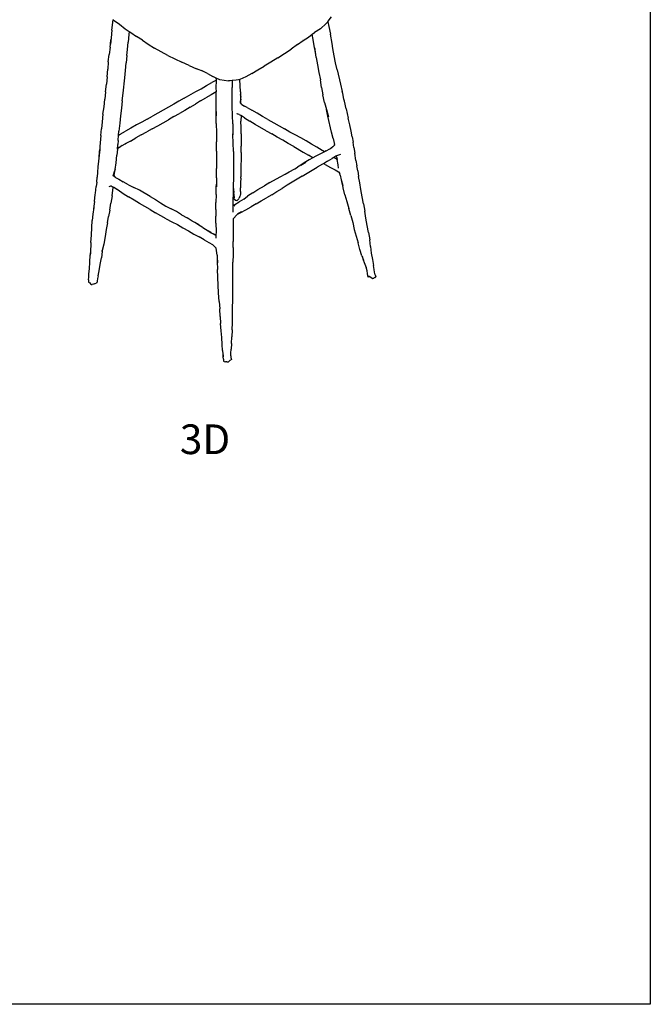
# Model space of a CAD drawing. Units: millimetres. Extents: x 2905 to 3400, y 1179 to 1538.
# Drawn here: x 3271 to 3400, y 1179 to 1380 of the extents above; entities that cross this region are included whole.
import ezdxf

# ---------------------------------------------------------------- set-up
doc = ezdxf.new("R2010")
doc.units = ezdxf.units.MM
doc.styles.get("Standard").update_dxf_attribs({"font": 'arial.ttf'})

msp = doc.modelspace()

# ---------------------------------------------------------------- linework, layer by layer
for p, q in [((3334.24, 1380.13), (3334.67, 1380.78)), ((3289.91, 1378.02), (3290.14, 1380.16)), ((3290.06, 1380.22), (3290.14, 1380.16)), ((3290.14, 1380.16), (3291.43, 1379.3)), ((3291.43, 1379.3), (3292.64, 1378.35)), ((3332.41, 1378.36), (3333.63, 1379.44)), ((3333.63, 1379.44), (3333.93, 1379.78)), ((3333.93, 1379.78), (3334.24, 1380.13)), ((3333.93, 1379.78), (3334.15, 1378.81)), ((3334.15, 1378.81), (3334.48, 1377.27)), ((3289.91, 1378.02), (3289.74, 1376.5)), ((3292.64, 1378.35), (3293.43, 1377.8)), ((3293.38, 1377.19), (3293.21, 1375.63)), ((3293.43, 1377.8), (3293.38, 1377.19)), ((3293.43, 1377.8), (3293.78, 1377.56)), ((3293.78, 1377.56), (3294.93, 1376.77)), ((3296.12, 1376.04), (3294.93, 1376.77)), ((3329.97, 1376.64), (3330.76, 1377.21)), ((3330.76, 1377.21), (3331.22, 1377.55)), ((3331.01, 1375.74), (3330.76, 1377.21)), ((3332.41, 1378.36), (3331.22, 1377.55)), ((3334.79, 1375.32), (3334.48, 1377.27)), ((3289.54, 1374.61), (3289.61, 1375.2)), ((3289.74, 1376.5), (3289.61, 1375.2)), ((3289.61, 1375.2), (3289.71, 1376.12)), ((3293.09, 1374.08), (3293.21, 1375.63)), ((3296.12, 1376.04), (3297.31, 1375.19)), ((3297.31, 1375.19), (3298.58, 1374.4)), ((3327.78, 1375.1), (3326.44, 1374.2)), ((3327.78, 1375.1), (3328.88, 1375.96)), ((3328.88, 1375.96), (3329.97, 1376.64)), ((3328.88, 1375.96), (3329.01, 1376.06)), ((3331.25, 1374.45), (3331.01, 1375.74)), ((3334.98, 1374.3), (3334.79, 1375.32)), ((3289.17, 1371.62), (3289.36, 1373.12)), ((3289.54, 1374.61), (3289.36, 1373.12)), ((3292.96, 1372.9), (3292.82, 1371.38)), ((3292.96, 1372.9), (3293.09, 1374.08)), ((3299.93, 1373.65), (3298.58, 1374.4)), ((3301.31, 1372.91), (3299.93, 1373.65)), ((3301.31, 1372.91), (3302.72, 1372.2)), ((3323.72, 1372.42), (3325.08, 1373.32)), ((3325.08, 1373.32), (3326.44, 1374.2)), ((3331.25, 1374.45), (3331.26, 1374.21)), ((3331.33, 1374.01), (3331.25, 1374.45)), ((3331.47, 1373.06), (3331.26, 1374.21)), ((3331.47, 1373.06), (3331.33, 1374.01)), ((3331.56, 1372.47), (3331.47, 1373.06)), ((3335.24, 1372.82), (3334.98, 1374.3)), ((3335.51, 1371.4), (3335.24, 1372.82)), ((3289.17, 1371.62), (3289.04, 1370.08)), ((3292.69, 1369.85), (3292.82, 1371.38)), ((3302.72, 1372.2), (3304.18, 1371.51)), ((3305.66, 1370.81), (3304.18, 1371.51)), ((3305.66, 1370.81), (3307.15, 1370.15)), ((3319.65, 1369.96), (3320.94, 1370.73)), ((3322.32, 1371.53), (3320.94, 1370.73)), ((3323.72, 1372.42), (3322.32, 1371.53)), ((3331.56, 1372.47), (3331.83, 1370.96)), ((3331.83, 1370.96), (3332.11, 1369.44)), ((3335.82, 1369.93), (3335.51, 1371.4)), ((3288.91, 1368.54), (3289.04, 1370.08)), ((3292.53, 1368.3), (3292.69, 1369.85)), ((3308.55, 1369.61), (3307.15, 1370.15)), ((3308.74, 1369.52), (3308.19, 1369.8)), ((3308.74, 1369.52), (3308.55, 1369.61)), ((3309.37, 1369.21), (3308.74, 1369.52)), ((3309.37, 1369.21), (3310.51, 1368.57)), ((3318.44, 1369.23), (3317.22, 1368.54)), ((3318.44, 1369.23), (3319.65, 1369.96)), ((3332.11, 1369.44), (3332.41, 1367.92)), ((3335.82, 1369.93), (3336.51, 1367.02)), ((3288.61, 1365.49), (3288.78, 1367.02)), ((3288.91, 1368.54), (3288.78, 1367.02)), ((3292.23, 1365.22), (3292.53, 1368.3)), ((3308.11, 1366.11), (3309.2, 1366.73)), ((3309.2, 1366.73), (3310.25, 1367.34)), ((3311.13, 1367.75), (3310.25, 1367.34)), ((3311.15, 1368.28), (3310.51, 1368.57)), ((3311.13, 1367.75), (3311.15, 1367.77)), ((3311.15, 1367.76), (3311.13, 1366.25)), ((3311.15, 1367.76), (3311.13, 1367.75)), ((3311.15, 1368.13), (3311.15, 1368.28)), ((3311.89, 1367.93), (3311.15, 1368.28)), ((3311.15, 1368.13), (3311.15, 1367.77)), ((3311.15, 1367.77), (3311.15, 1367.78)), ((3311.15, 1367.77), (3311.15, 1367.76)), ((3311.15, 1367.76), (3311.15, 1367.76)), ((3313.67, 1367.67), (3311.89, 1367.93)), ((3314.41, 1367.75), (3313.67, 1367.67)), ((3315.26, 1367.85), (3313.69, 1367.71)), ((3314.41, 1367.75), (3314.4, 1366.36)), ((3315.26, 1367.85), (3314.41, 1367.75)), ((3315.7, 1367.89), (3315.26, 1367.85)), ((3315.98, 1368.01), (3315.7, 1367.89)), ((3317.22, 1368.54), (3315.98, 1368.01)), ((3315.98, 1367.89), (3315.98, 1368.01)), ((3316.06, 1366.73), (3315.98, 1367.89)), ((3316.15, 1365.45), (3316.06, 1366.73)), ((3332.66, 1366.38), (3332.41, 1367.92)), ((3336.51, 1367.02), (3336.88, 1365.53)), ((3288.61, 1365.49), (3288.47, 1363.96)), ((3292, 1363.65), (3292.23, 1365.22)), ((3304.66, 1364.2), (3307.03, 1365.52)), ((3307.03, 1365.52), (3308.11, 1366.11)), ((3310.17, 1364.87), (3309.06, 1364.26)), ((3311.14, 1365.47), (3310.17, 1364.87)), ((3311.13, 1366.25), (3311.14, 1365.47)), ((3311.18, 1362.48), (3311.14, 1365.47)), ((3314.46, 1362.48), (3314.4, 1366.36)), ((3316.15, 1365.45), (3316.15, 1364.91)), ((3316.18, 1364.52), (3316.15, 1364.91)), ((3316.15, 1364.91), (3316.15, 1364.24)), ((3332.66, 1366.38), (3332.95, 1364.83)), ((3333.29, 1363.32), (3332.95, 1364.83)), ((3336.98, 1365.1), (3336.88, 1365.53)), ((3337.21, 1363.99), (3336.98, 1365.1)), ((3288.3, 1362.43), (3288.47, 1363.96)), ((3292, 1363.65), (3291.84, 1362.1)), ((3302.5, 1362.97), (3301.43, 1362.36)), ((3303.57, 1363.59), (3302.5, 1362.97)), ((3304.66, 1364.2), (3303.57, 1363.59)), ((3305.87, 1362.33), (3306.93, 1362.96)), ((3307.99, 1363.62), (3306.93, 1362.96)), ((3307.99, 1363.62), (3309.06, 1364.26)), ((3316.16, 1364.17), (3316.09, 1363.25)), ((3316.22, 1363.12), (3316.09, 1363.25)), ((3316.18, 1364.52), (3316.16, 1364.17)), ((3316.16, 1364.17), (3316.18, 1363.85)), ((3316.22, 1363.12), (3316.18, 1363.85)), ((3316.43, 1362.89), (3316.22, 1363.12)), ((3316.43, 1362.89), (3316.97, 1362.52)), ((3333.29, 1363.32), (3333.69, 1361.84)), ((3337.32, 1363.56), (3337.21, 1363.99)), ((3337.65, 1362.03), (3337.32, 1363.56)), ((3288.05, 1360.89), (3287.89, 1359.36)), ((3288.05, 1360.89), (3288.3, 1362.43)), ((3291.84, 1362.1), (3291.66, 1360.57)), ((3299.26, 1361.14), (3298.18, 1360.52)), ((3300.33, 1361.75), (3299.26, 1361.14)), ((3301.43, 1362.36), (3300.33, 1361.75)), ((3302.56, 1360.41), (3303.66, 1361.04)), ((3304.78, 1361.67), (3303.66, 1361.04)), ((3305.87, 1362.33), (3304.78, 1361.67)), ((3311.21, 1360.59), (3311.18, 1362.48)), ((3311.18, 1358.98), (3311.18, 1362.48)), ((3314.59, 1358.92), (3314.46, 1362.48)), ((3315.35, 1360.94), (3315.48, 1360.99)), ((3315.48, 1360.99), (3315.42, 1361.02)), ((3315.88, 1360.82), (3315.48, 1360.99)), ((3315.88, 1360.82), (3316.24, 1360.62)), ((3316.33, 1360.57), (3316.17, 1360.67)), ((3316.24, 1360.62), (3316.23, 1359.51)), ((3316.24, 1360.62), (3316.33, 1360.57)), ((3317.47, 1362.24), (3316.97, 1362.52)), ((3317.47, 1362.24), (3318.45, 1361.71)), ((3319.53, 1361.08), (3318.45, 1361.71)), ((3320.62, 1360.46), (3319.53, 1361.08)), ((3333.69, 1361.84), (3334.1, 1360.34)), ((3333.94, 1360.53), (3333.69, 1361.84)), ((3337.65, 1362.03), (3338.09, 1360.12)), ((3287.89, 1359.36), (3287.75, 1357.89)), ((3291.51, 1359.04), (3291.35, 1357.46)), ((3291.66, 1360.57), (3291.51, 1359.04)), ((3294.89, 1358.7), (3293.78, 1358.07)), ((3295.99, 1359.3), (3294.89, 1358.7)), ((3297.08, 1359.91), (3295.99, 1359.3)), ((3297.08, 1359.91), (3298.18, 1360.52)), ((3299.26, 1358.52), (3300.37, 1359.15)), ((3300.37, 1359.15), (3301.47, 1359.78)), ((3302.56, 1360.41), (3301.47, 1359.78)), ((3311.18, 1358.98), (3311.22, 1357.11)), ((3314.59, 1358.92), (3314.59, 1357.12)), ((3316.24, 1358.17), (3316.23, 1359.51)), ((3316.96, 1360.16), (3316.33, 1360.57)), ((3316.96, 1360.16), (3318.01, 1359.45)), ((3319.15, 1358.81), (3318.01, 1359.45)), ((3321.38, 1357.5), (3319.15, 1358.81)), ((3320.77, 1360.37), (3320.62, 1360.46)), ((3321.69, 1359.83), (3320.77, 1360.37)), ((3321.69, 1359.83), (3322.93, 1359.14)), ((3322.93, 1359.14), (3324.02, 1358.52)), ((3334.72, 1357.23), (3333.94, 1360.53)), ((3338.41, 1358.73), (3338.09, 1360.12)), ((3338.68, 1357.43), (3338.41, 1358.73)), ((3287.65, 1356.55), (3287.75, 1357.89)), ((3291.19, 1355.55), (3291.28, 1356.61)), ((3291.28, 1356.61), (3291.35, 1357.46)), ((3291.28, 1356.61), (3291.58, 1356.81)), ((3291.58, 1356.81), (3292.68, 1357.43)), ((3293.78, 1358.07), (3292.68, 1357.43)), ((3295.89, 1356.69), (3294.77, 1356.07)), ((3295.89, 1356.69), (3297.02, 1357.29)), ((3298.13, 1357.92), (3297.02, 1357.29)), ((3298.13, 1357.92), (3299.26, 1358.52)), ((3311.22, 1357.11), (3311.24, 1355.24)), ((3314.59, 1356.68), (3314.58, 1356.87)), ((3314.59, 1357.12), (3314.59, 1356.68)), ((3314.64, 1355.07), (3314.59, 1356.68)), ((3316.27, 1356.89), (3316.24, 1358.17)), ((3316.27, 1356.89), (3316.29, 1355.65)), ((3321.38, 1357.5), (3322.52, 1356.9)), ((3323.62, 1356.18), (3322.52, 1356.9)), ((3324.02, 1358.52), (3325.12, 1357.89)), ((3326.19, 1357.26), (3325.12, 1357.89)), ((3327.29, 1356.69), (3326.19, 1357.26)), ((3328.4, 1356.09), (3327.29, 1356.69)), ((3335.03, 1355.91), (3334.72, 1357.23)), ((3338.91, 1356.25), (3338.68, 1357.43)), ((3287.65, 1356.55), (3287.46, 1354.28)), ((3291.04, 1353.74), (3291.12, 1354.73)), ((3291.19, 1355.55), (3291.12, 1354.73)), ((3291.27, 1355.45), (3291.19, 1355.55)), ((3292, 1354.51), (3292.63, 1354.86)), ((3293.67, 1355.41), (3292.63, 1354.86)), ((3292.63, 1354.86), (3292.81, 1354.97)), ((3293.67, 1355.41), (3294.77, 1356.07)), ((3311.23, 1353.33), (3311.24, 1355.24)), ((3314.71, 1353.27), (3314.64, 1355.07)), ((3316.29, 1355.65), (3316.28, 1354.38)), ((3324.77, 1355.58), (3323.62, 1356.18)), ((3325.88, 1354.91), (3324.77, 1355.58)), ((3326.99, 1354.28), (3325.88, 1354.91)), ((3329.49, 1355.45), (3328.4, 1356.09)), ((3330.58, 1354.8), (3329.49, 1355.45)), ((3331.67, 1354.16), (3330.58, 1354.8)), ((3335.03, 1355.91), (3335.27, 1354.7)), ((3335.29, 1354.59), (3335.23, 1354.5)), ((3335.29, 1354.64), (3335.27, 1354.7)), ((3335.29, 1354.59), (3335.27, 1354.7)), ((3335.3, 1354.6), (3335.29, 1354.59)), ((3335.29, 1354.59), (3335.29, 1354.59)), ((3335.35, 1354.67), (3335.3, 1354.6)), ((3335.3, 1354.6), (3335.3, 1354.6)), ((3338.91, 1356.25), (3339.1, 1355.17)), ((3339.25, 1354.09), (3339.1, 1355.17)), ((3287.42, 1353.67), (3287.28, 1352.54)), ((3287.32, 1352.04), (3287.39, 1353.19)), ((3287.39, 1353.19), (3287.42, 1353.67)), ((3287.46, 1354.28), (3287.42, 1353.67)), ((3291.04, 1353.74), (3290.89, 1352.52)), ((3291.04, 1353.74), (3291.1, 1353.92)), ((3291.1, 1353.92), (3291.21, 1354.22)), ((3291.43, 1354.13), (3291.1, 1353.92)), ((3292, 1354.51), (3291.43, 1354.13)), ((3311.23, 1353.33), (3311.24, 1352.52)), ((3314.71, 1353.27), (3314.71, 1351.51)), ((3316.28, 1353.06), (3316.22, 1349)), ((3316.28, 1353.06), (3316.28, 1354.38)), ((3326.99, 1354.28), (3328.9, 1353.17)), ((3328.9, 1353.17), (3330.03, 1352.53)), ((3332.55, 1352.88), (3331.51, 1352.32)), ((3332.76, 1353.52), (3331.67, 1354.16)), ((3333.26, 1353.24), (3332.55, 1352.88)), ((3332.92, 1353.43), (3332.76, 1353.52)), ((3333.26, 1353.24), (3332.92, 1353.43)), ((3333.57, 1353.4), (3333.26, 1353.24)), ((3333.57, 1353.4), (3334.34, 1353.83)), ((3334.34, 1353.83), (3334.52, 1353.94)), ((3334.52, 1353.94), (3334.83, 1354.11)), ((3334.62, 1354), (3334.52, 1353.94)), ((3334.99, 1354.27), (3334.62, 1354)), ((3335.23, 1354.5), (3334.99, 1354.27)), ((3336.5, 1352.7), (3335.69, 1352.37)), ((3339.25, 1354.09), (3339.44, 1352.92)), ((3339.63, 1351.43), (3339.44, 1352.92)), ((3287.18, 1351.33), (3287.06, 1350.15)), ((3287.28, 1352.54), (3287.18, 1351.33)), ((3290.56, 1349.59), (3290.74, 1350.95)), ((3290.74, 1350.95), (3290.89, 1352.52)), ((3311.24, 1352.52), (3311.23, 1351.72)), ((3311.23, 1351.72), (3311.24, 1349.83)), ((3311.24, 1352.52), (3311.26, 1351.43)), ((3314.71, 1351.51), (3314.68, 1349.76)), ((3328.4, 1350.51), (3329.42, 1351.13)), ((3329.13, 1350.97), (3328.4, 1350.51)), ((3330.15, 1351.6), (3329.13, 1350.97)), ((3330.91, 1352.01), (3330.03, 1352.53)), ((3330.91, 1352.01), (3330.15, 1351.6)), ((3331.51, 1352.32), (3330.91, 1352.01)), ((3332.85, 1350.68), (3331.79, 1350.07)), ((3333.04, 1350.8), (3332.85, 1350.68)), ((3333.87, 1351.3), (3333.04, 1350.8)), ((3333.39, 1350.61), (3333.04, 1350.8)), ((3333.39, 1350.61), (3334.49, 1350)), ((3333.87, 1351.3), (3334.8, 1351.88)), ((3335.16, 1352.09), (3334.8, 1351.88)), ((3335.59, 1352.33), (3335.16, 1352.09)), ((3335.83, 1351.63), (3335.16, 1352.09)), ((3335.69, 1352.37), (3335.59, 1352.33)), ((3335.75, 1352.05), (3335.69, 1352.37)), ((3335.75, 1352.05), (3335.83, 1351.63)), ((3336.03, 1350.58), (3335.83, 1351.63)), ((3336.13, 1349.89), (3336.03, 1350.58)), ((3339.63, 1351.43), (3339.82, 1350.36)), ((3286.98, 1349.07), (3286.88, 1348.05)), ((3287.06, 1350.15), (3286.98, 1349.07)), ((3290.16, 1348.32), (3290.52, 1349.43)), ((3290.39, 1348.37), (3290.56, 1349.59)), ((3290.56, 1349.59), (3290.52, 1349.43)), ((3311.24, 1347.92), (3311.24, 1349.83)), ((3314.68, 1349.76), (3314.67, 1348)), ((3316.22, 1349), (3316.22, 1348.12)), ((3324.22, 1348.14), (3325.22, 1348.64)), ((3325.22, 1348.64), (3326.02, 1349.13)), ((3325.22, 1348.64), (3325.29, 1348.67)), ((3326.02, 1349.13), (3327.18, 1349.78)), ((3327.18, 1349.78), (3327.72, 1350.1)), ((3327.18, 1349.78), (3327.38, 1349.88)), ((3327.38, 1349.88), (3327.72, 1350.1)), ((3328.4, 1350.51), (3327.72, 1350.1)), ((3328.69, 1348.26), (3329.73, 1348.86)), ((3329.73, 1348.86), (3330.76, 1349.47)), ((3330.76, 1349.47), (3331.79, 1350.07)), ((3334.49, 1350), (3335.44, 1349.53)), ((3335.44, 1349.53), (3336.09, 1349.11)), ((3336.09, 1349.11), (3336.36, 1348.83)), ((3336.42, 1348.46), (3336.36, 1348.83)), ((3340.06, 1349.31), (3339.82, 1350.36)), ((3340.06, 1349.31), (3340.21, 1348.17)), ((3286.86, 1347.01), (3286.72, 1346.14)), ((3286.86, 1347.01), (3286.88, 1348.05)), ((3290.39, 1348.16), (3290.16, 1348.32)), ((3290.39, 1348.37), (3290.39, 1348.16)), ((3290.63, 1347.98), (3290.39, 1348.16)), ((3290.63, 1347.98), (3291.33, 1347.61)), ((3291.33, 1347.61), (3292.21, 1347.07)), ((3293.28, 1346.5), (3292.21, 1347.07)), ((3311.24, 1347.08), (3311.18, 1346.29)), ((3311.24, 1347.08), (3311.23, 1346.05)), ((3311.24, 1347.92), (3311.24, 1347.08)), ((3314.67, 1348), (3314.65, 1346.17)), ((3316.21, 1347.87), (3316.15, 1346.95)), ((3316.15, 1346.95), (3316.16, 1345.87)), ((3316.21, 1347.87), (3316.22, 1348.12)), ((3322.09, 1346.93), (3321.04, 1346.3)), ((3322.09, 1346.93), (3324.22, 1348.14)), ((3326.64, 1347.03), (3325.63, 1346.39)), ((3327.68, 1347.61), (3326.64, 1347.03)), ((3328.69, 1348.26), (3327.68, 1347.61)), ((3336.42, 1348.46), (3336.69, 1347.49)), ((3336.69, 1347.49), (3336.97, 1346.33)), ((3336.69, 1347.49), (3336.8, 1347.11)), ((3336.97, 1346.33), (3336.8, 1347.11)), ((3340.47, 1346.89), (3340.21, 1348.17)), ((3340.7, 1345.5), (3340.47, 1346.89)), ((3286.51, 1344.51), (3286.55, 1344.79)), ((3286.55, 1344.79), (3286.72, 1346.14)), ((3289.37, 1346.17), (3289.75, 1346.25)), ((3289.59, 1346.34), (3289.75, 1346.25)), ((3289.75, 1346.25), (3290.18, 1346.01)), ((3289.97, 1344.25), (3290.17, 1345.95)), ((3290.17, 1345.95), (3290.18, 1346.01)), ((3291.07, 1345.51), (3290.18, 1346.01)), ((3290.27, 1346.02), (3291.07, 1345.51)), ((3291.07, 1345.51), (3291.17, 1345.45)), ((3291.17, 1345.45), (3292.17, 1344.7)), ((3292.17, 1344.7), (3293.3, 1344.01)), ((3293.28, 1346.5), (3294.37, 1345.93)), ((3295.53, 1345.38), (3294.37, 1345.93)), ((3297.68, 1344.07), (3295.53, 1345.38)), ((3311.16, 1344.53), (3311.13, 1342.89)), ((3311.16, 1344.53), (3311.18, 1346.29)), ((3314.6, 1345.86), (3314.62, 1344.28)), ((3314.64, 1345.91), (3314.62, 1344.28)), ((3314.65, 1346.17), (3314.64, 1345.91)), ((3314.64, 1345.91), (3314.69, 1345.61)), ((3314.69, 1345.61), (3314.76, 1344.89)), ((3314.84, 1344.45), (3314.76, 1344.89)), ((3316.1, 1344.54), (3316.08, 1344.35)), ((3316.14, 1345.09), (3316.1, 1344.54)), ((3316.14, 1345.09), (3316.16, 1345.87)), ((3318.61, 1344.88), (3317.58, 1344.19)), ((3318.61, 1344.88), (3319.68, 1345.5)), ((3319.68, 1345.5), (3321.04, 1346.3)), ((3322.49, 1344.45), (3323.55, 1345.11)), ((3323.55, 1345.11), (3324.61, 1345.74)), ((3325.63, 1346.39), (3324.61, 1345.74)), ((3337.08, 1345.86), (3336.97, 1346.33)), ((3337.4, 1344.47), (3337.08, 1345.86)), ((3340.97, 1344.06), (3340.7, 1345.5)), ((3286.33, 1343.07), (3286.24, 1342.11)), ((3286.33, 1343.07), (3286.51, 1344.51)), ((3289.45, 1341.32), (3289.71, 1342.72)), ((3289.97, 1344.25), (3289.71, 1342.72)), ((3294.42, 1343.35), (3293.3, 1344.01)), ((3295.52, 1342.7), (3294.42, 1343.35)), ((3297.71, 1341.43), (3295.52, 1342.7)), ((3297.68, 1344.07), (3298.78, 1343.49)), ((3298.78, 1343.49), (3299.84, 1342.78)), ((3299.84, 1342.78), (3300.9, 1342.16)), ((3311.11, 1341.44), (3311.13, 1342.89)), ((3314.61, 1342.45), (3314.62, 1343.95)), ((3314.62, 1344.28), (3314.62, 1343.95)), ((3314.78, 1343.66), (3314.83, 1343.86)), ((3314.78, 1343.66), (3314.9, 1343.49)), ((3314.86, 1344.1), (3314.83, 1343.86)), ((3314.83, 1343.86), (3314.83, 1343.83)), ((3314.86, 1344.1), (3314.84, 1344.45)), ((3314.86, 1344.1), (3314.86, 1344.1)), ((3314.9, 1343.49), (3315.06, 1343.37)), ((3314.96, 1342.5), (3315.84, 1343.01)), ((3315, 1343.49), (3315.17, 1343.33)), ((3315.06, 1343.37), (3315.17, 1343.33)), ((3315.17, 1343.33), (3315.18, 1343.31)), ((3315.38, 1343.19), (3315.18, 1343.31)), ((3315.48, 1343.27), (3315.38, 1343.19)), ((3315.48, 1343.27), (3315.77, 1343.63)), ((3315.77, 1343.63), (3315.86, 1343.76)), ((3316.8, 1343.57), (3315.84, 1343.01)), ((3315.93, 1343.89), (3315.86, 1343.76)), ((3315.93, 1343.89), (3316, 1344.08)), ((3316.08, 1344.35), (3316, 1344.08)), ((3316.8, 1343.57), (3317.58, 1344.19)), ((3316.89, 1343.62), (3316.8, 1343.57)), ((3319.3, 1342.63), (3318.27, 1342)), ((3319.3, 1342.63), (3320.36, 1343.24)), ((3320.36, 1343.24), (3321.42, 1343.86)), ((3322.49, 1344.45), (3321.42, 1343.86)), ((3337.4, 1344.47), (3337.83, 1343.07)), ((3337.83, 1343.07), (3338.21, 1341.66)), ((3341.22, 1342.59), (3340.97, 1344.06)), ((3341.22, 1342.59), (3341.49, 1341.13)), ((3286.21, 1341.85), (3286.04, 1340.47)), ((3286.24, 1342.11), (3286.18, 1341.56)), ((3286.24, 1342.11), (3286.21, 1341.85)), ((3289.45, 1341.32), (3289.23, 1339.99)), ((3297.71, 1341.43), (3298.78, 1340.8)), ((3299.88, 1340.17), (3298.78, 1340.8)), ((3300.9, 1342.16), (3301.96, 1341.61)), ((3303.05, 1341.04), (3301.96, 1341.61)), ((3304.13, 1340.36), (3303.05, 1341.04)), ((3311.11, 1341.44), (3311.1, 1340.1)), ((3314.6, 1340.89), (3314.61, 1342.16)), ((3314.69, 1342.37), (3314.61, 1342.45)), ((3314.61, 1342.16), (3314.61, 1342.45)), ((3314.69, 1342.37), (3314.96, 1342.5)), ((3314.94, 1342.13), (3314.69, 1342.37)), ((3316.33, 1340.96), (3315.55, 1340.47)), ((3315.55, 1340.47), (3316.19, 1340.82)), ((3316.19, 1340.82), (3317.21, 1341.4)), ((3317.21, 1341.4), (3318.27, 1342)), ((3338.6, 1340.22), (3338.21, 1341.66)), ((3341.71, 1339.66), (3341.49, 1341.13)), ((3285.83, 1337.76), (3285.9, 1339.22)), ((3286.04, 1340.47), (3285.9, 1339.22)), ((3289.01, 1338.7), (3288.76, 1337.37)), ((3289.01, 1338.7), (3289.23, 1339.99)), ((3300.99, 1339.54), (3299.88, 1340.17)), ((3300.99, 1339.54), (3302.13, 1338.94)), ((3302.13, 1338.94), (3303.27, 1338.36)), ((3304.13, 1340.36), (3305.22, 1339.73)), ((3306.3, 1339.1), (3305.22, 1339.73)), ((3306.82, 1338.78), (3306.3, 1339.1)), ((3307.65, 1338.31), (3306.82, 1338.78)), ((3307.38, 1338.45), (3306.82, 1338.78)), ((3311.13, 1338.64), (3311.1, 1340.1)), ((3311.13, 1338.64), (3311.16, 1336.98)), ((3314.61, 1339.52), (3315.44, 1340.4)), ((3314.61, 1339.52), (3314.62, 1337.76)), ((3315.55, 1340.47), (3315.44, 1340.4)), ((3338.6, 1340.22), (3339.01, 1338.82)), ((3339.01, 1338.82), (3339.33, 1337.4)), ((3341.96, 1338.21), (3341.71, 1339.66)), ((3285.72, 1336.23), (3285.83, 1337.76)), ((3288.76, 1337.37), (3288.53, 1335.97)), ((3303.27, 1338.36), (3304.37, 1337.72)), ((3304.37, 1337.72), (3305.51, 1337.11)), ((3305.51, 1337.11), (3306.58, 1336.44)), ((3307.38, 1338.45), (3308.3, 1337.88)), ((3307.65, 1338.31), (3308.3, 1337.88)), ((3308.3, 1337.88), (3308.44, 1337.79)), ((3308.44, 1337.79), (3309.01, 1337.43)), ((3309.01, 1337.43), (3309.79, 1336.97)), ((3309.01, 1337.43), (3309.54, 1337.1)), ((3309.54, 1337.1), (3310.17, 1336.72)), ((3310.17, 1336.72), (3309.79, 1336.97)), ((3310.17, 1336.72), (3310.57, 1336.47)), ((3311.16, 1336.98), (3311.13, 1336.11)), ((3314.62, 1337.76), (3314.62, 1336.18)), ((3339.33, 1337.4), (3339.74, 1336.02)), ((3342.24, 1336.73), (3341.96, 1338.21)), ((3342.24, 1336.73), (3342.47, 1335.26)), ((3285.64, 1334.74), (3285.51, 1332.63)), ((3285.64, 1334.74), (3285.72, 1336.23)), ((3288.53, 1335.97), (3288.23, 1334.34)), ((3306.58, 1336.44), (3307.68, 1335.87)), ((3308.72, 1335.28), (3307.68, 1335.87)), ((3308.72, 1335.28), (3309.68, 1334.74)), ((3309.68, 1334.74), (3310.45, 1334.32)), ((3311.13, 1336.11), (3310.57, 1336.47)), ((3311.13, 1336.11), (3311.11, 1335.6)), ((3314.62, 1336.18), (3314.64, 1334.92)), ((3314.64, 1333.67), (3314.64, 1334.92)), ((3339.74, 1336.02), (3340.13, 1334.64)), ((3340.49, 1333.31), (3340.13, 1334.64)), ((3342.62, 1333.87), (3342.47, 1335.26)), ((3285.51, 1332.63), (3285.47, 1332.1)), ((3285.47, 1331.88), (3285.51, 1332.63)), ((3287.92, 1332.9), (3287.79, 1331.59)), ((3287.92, 1332.9), (3287.95, 1333.09)), ((3287.95, 1333.09), (3287.92, 1332.99)), ((3287.92, 1332.99), (3287.92, 1332.9)), ((3288.23, 1334.34), (3287.95, 1333.09)), ((3310.45, 1334.32), (3311.16, 1333.59)), ((3311.36, 1332.13), (3311.16, 1333.59)), ((3314.64, 1333.67), (3314.6, 1332.23)), ((3340.88, 1332.02), (3340.49, 1333.31)), ((3342.62, 1333.87), (3342.79, 1332.54)), ((3342.79, 1332.54), (3343.04, 1331.24)), ((3285.32, 1329.34), (3285.4, 1330.69)), ((3285.4, 1330.69), (3285.47, 1332.1)), ((3287.5, 1330.2), (3287.79, 1331.59)), ((3311.36, 1332.13), (3311.38, 1331.74)), ((3311.38, 1331.74), (3311.38, 1330.82)), ((3311.38, 1331.74), (3311.43, 1330.57)), ((3311.38, 1330.82), (3311.47, 1329.2)), ((3314.57, 1329.15), (3314.59, 1330.72)), ((3314.6, 1332.23), (3314.59, 1330.72)), ((3340.88, 1332.02), (3341.21, 1331.13)), ((3341.21, 1331.13), (3340.99, 1331.83)), ((3341.4, 1330.57), (3341.21, 1331.13)), ((3341.66, 1329.89), (3341.4, 1330.57)), ((3343.04, 1331.24), (3343.24, 1330.04)), ((3285.23, 1328.29), (3285.32, 1329.34)), ((3287.11, 1327.93), (3287.3, 1328.94)), ((3287.3, 1328.94), (3287.5, 1330.2)), ((3311.58, 1326.02), (3311.47, 1329.2)), ((3314.55, 1327.58), (3314.57, 1329.15)), ((3341.74, 1329.69), (3341.66, 1329.89)), ((3341.8, 1329.54), (3341.66, 1329.89)), ((3341.94, 1328.93), (3341.74, 1329.69)), ((3342.06, 1328.39), (3341.94, 1328.93)), ((3343.38, 1329.23), (3343.24, 1330.04)), ((3343.43, 1328.65), (3343.38, 1329.23)), ((3343.56, 1328.14), (3343.43, 1328.65)), ((3285.16, 1327.07), (3285.12, 1326.59)), ((3285.12, 1326.59), (3285.3, 1326.57)), ((3285.16, 1327.07), (3285.19, 1327.61)), ((3285.19, 1327.61), (3285.23, 1328.29)), ((3285.3, 1326.57), (3285.43, 1326.45)), ((3285.43, 1326.45), (3285.53, 1326.27)), ((3286.84, 1326.48), (3286.7, 1326.43)), ((3286.92, 1326.85), (3286.84, 1326.48)), ((3287, 1327.34), (3286.92, 1326.85)), ((3287.11, 1327.93), (3287, 1327.34)), ((3314.58, 1326.03), (3314.55, 1327.58)), ((3342.12, 1327.94), (3342.06, 1328.39)), ((3342.14, 1327.63), (3342.12, 1327.94)), ((3342.44, 1327.7), (3342.14, 1327.63)), ((3342.44, 1327.76), (3342.27, 1327.86)), ((3342.44, 1327.7), (3342.42, 1327.71)), ((3342.44, 1327.76), (3342.64, 1327.65)), ((3342.64, 1327.65), (3342.44, 1327.7)), ((3342.64, 1327.7), (3342.8, 1327.59)), ((3342.8, 1327.59), (3342.64, 1327.65)), ((3342.8, 1327.59), (3343.14, 1327.36)), ((3343.14, 1327.36), (3343.33, 1327.42)), ((3343.51, 1327.54), (3343.33, 1327.42)), ((3343.51, 1327.54), (3343.7, 1327.68)), ((3343.56, 1328.14), (3343.7, 1327.68)), ((3285.53, 1326.27), (3285.73, 1326.12)), ((3285.73, 1326.12), (3285.91, 1326.14)), ((3286.13, 1326.18), (3285.91, 1326.14)), ((3286.34, 1326.27), (3286.13, 1326.18)), ((3286.34, 1326.27), (3286.52, 1326.35)), ((3286.52, 1326.35), (3286.7, 1326.43)), ((3311.67, 1324.44), (3311.58, 1326.02)), ((3311.81, 1322.67), (3311.67, 1324.44)), ((3314.51, 1319.85), (3314.58, 1324.46)), ((3314.58, 1324.46), (3314.58, 1326.03)), ((3311.81, 1322.67), (3311.89, 1321.16)), ((3311.99, 1319.63), (3311.89, 1321.16)), ((3311.99, 1319.63), (3312.08, 1318.15)), ((3314.47, 1318.35), (3314.51, 1319.85)), ((3312.18, 1316.71), (3312.08, 1318.15)), ((3312.29, 1315.29), (3312.18, 1316.71)), ((3314.41, 1316.92), (3314.38, 1315.48)), ((3314.41, 1316.92), (3314.47, 1318.35)), ((3312.38, 1313.9), (3312.29, 1315.29)), ((3314.3, 1314.07), (3314.38, 1315.48)), ((3312.47, 1312.69), (3312.38, 1313.9)), ((3312.47, 1312.69), (3312.55, 1311.93)), ((3314.18, 1312.13), (3314.2, 1312.91)), ((3314.3, 1314.07), (3314.2, 1312.91)), ((3312.55, 1311.93), (3312.57, 1311.73)), ((3312.59, 1311.5), (3312.57, 1311.73)), ((3312.57, 1311.73), (3312.61, 1311.38)), ((3312.61, 1311.38), (3312.59, 1311.5)), ((3312.64, 1310.89), (3312.61, 1311.38)), ((3312.64, 1310.89), (3312.65, 1310.51)), ((3312.65, 1310.51), (3312.83, 1310.43)), ((3312.83, 1310.43), (3313.07, 1310.37)), ((3313.34, 1310.33), (3313.07, 1310.37)), ((3313.84, 1310.46), (3313.71, 1310.35)), ((3313.84, 1310.46), (3313.95, 1310.62)), ((3313.95, 1310.62), (3314.04, 1310.71)), ((3314.04, 1310.71), (3314.19, 1310.75)), ((3314.15, 1311.43), (3314.13, 1311.14)), ((3314.16, 1311.59), (3314.15, 1311.43)), ((3314.15, 1311.43), (3314.16, 1311.24)), ((3314.16, 1311.59), (3314.18, 1312.13)), ((3314.16, 1311.24), (3314.29, 1310.83)), ((3314.29, 1310.83), (3314.19, 1310.75)), ((3313.34, 1310.33), (3313.59, 1310.33)), ((3313.59, 1310.33), (3313.71, 1310.35))]:
    msp.add_line(p, q)
msp.add_lwpolyline([(3399.7, 1179.22), (2905.38, 1179.22), (2905.38, 1538.22), (3399.7, 1538.22)], close=True)

# ---------------------------------------------------------------- texts
at = {"insert": (3303.76, 1297.58), "char_height": 6.06, "attachment_point": 1}
msp.add_mtext_dynamic_manual_height_columns('3D', width=224.3745, gutter_width=30.3, heights=[0], dxfattribs=at)

doc.saveas('drawing.dxf')
